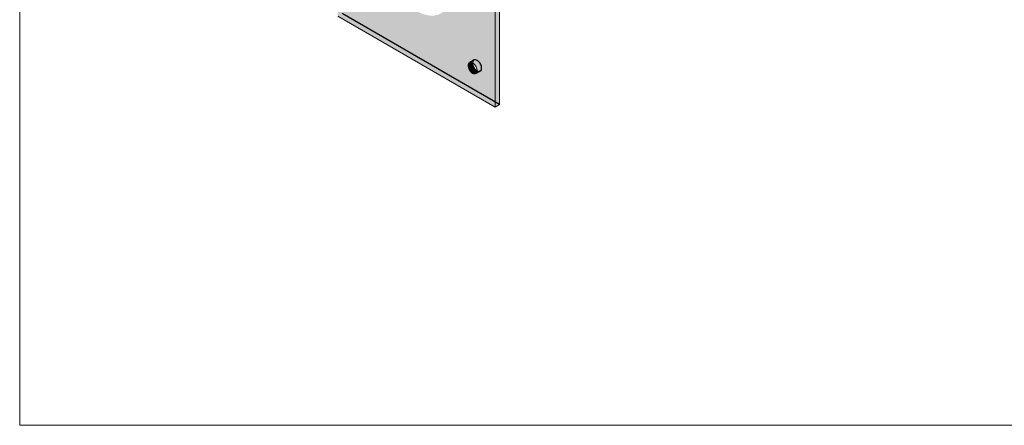
# Model space of a CAD drawing. Units: metres. Extents: x -15.85 to -11.35, y 4.07 to 7.78.
# Drawn here: x -14.33 to -14.03, y 4.52 to 4.64 of the extents above; entities that cross this region are included whole.
import ezdxf

# ---------------------------------------------------------------- set-up
doc = ezdxf.new("R2010")
doc.units = ezdxf.units.M
doc.linetypes.add('AUSGEZOGEN', pattern=[0])
doc.linetypes.add('VERDECKT2_S2', pattern=[0.0036, 0.002, -0.0016])
doc.layers.add('STANDARD', color=7, linetype='AUSGEZOGEN', lineweight=13)

msp = doc.modelspace()

# ---------------------------------------------------------------- hatches: boundary and pattern name
at = {"layer": 'STANDARD', "linetype": 'AUSGEZOGEN', "lineweight": 13, "transparency": 33554687}
h = msp.add_hatch(color=252, dxfattribs=at)
h.paths.add_polyline_path([(-14.23498, 4.70301), (-14.23498, 4.64586), (-14.18548, 4.61728), (-14.18548, 4.67443)])
h.paths.add_polyline_path([(-14.19255, 4.67198), (-14.1923, 4.67182), (-14.19207, 4.67161), (-14.19184, 4.67136), (-14.19164, 4.67108), (-14.19147, 4.67078), (-14.19132, 4.67046), (-14.19122, 4.67014), (-14.19116, 4.66983), (-14.19114, 4.66953), (-14.19116, 4.66926), (-14.19122, 4.66903), (-14.19132, 4.66883), (-14.19147, 4.66868), (-14.19164, 4.66858), (-14.19184, 4.66853), (-14.19207, 4.66854), (-14.1923, 4.6686), (-14.19255, 4.66872), (-14.1928, 4.66888), (-14.19303, 4.6691), (-14.19326, 4.66935), (-14.19346, 4.66963), (-14.19363, 4.66993), (-14.19377, 4.67024), (-14.19388, 4.67056), (-14.19394, 4.67087), (-14.19396, 4.67117), (-14.19394, 4.67144), (-14.19388, 4.67168), (-14.19377, 4.67188), (-14.19363, 4.67203), (-14.19346, 4.67213), (-14.19326, 4.67217), (-14.19303, 4.67217), (-14.1928, 4.6721)], flags=16)
h.paths.add_polyline_path([(-14.22791, 4.6924), (-14.22766, 4.69223), (-14.22742, 4.69202), (-14.2272, 4.69177), (-14.227, 4.69149), (-14.22682, 4.69119), (-14.22668, 4.69087), (-14.22658, 4.69056), (-14.22651, 4.69024), (-14.22649, 4.68995), (-14.22651, 4.68968), (-14.22658, 4.68944), (-14.22668, 4.68924), (-14.22682, 4.68909), (-14.227, 4.68899), (-14.2272, 4.68894), (-14.22742, 4.68895), (-14.22766, 4.68901), (-14.22791, 4.68913), (-14.22815, 4.6893), (-14.22839, 4.68951), (-14.22861, 4.68976), (-14.22881, 4.69004), (-14.22899, 4.69034), (-14.22913, 4.69065), (-14.22923, 4.69097), (-14.2293, 4.69128), (-14.22932, 4.69158), (-14.2293, 4.69185), (-14.22923, 4.69209), (-14.22913, 4.69229), (-14.22899, 4.69244), (-14.22881, 4.69254), (-14.22861, 4.69259), (-14.22839, 4.69258), (-14.22815, 4.69251)], flags=16)
h.paths.add_polyline_path([(-14.21023, 4.6728), (-14.20832, 4.67151), (-14.20648, 4.66987), (-14.20475, 4.66794), (-14.20318, 4.66577), (-14.20183, 4.66343), (-14.20074, 4.66099), (-14.19993, 4.65853), (-14.19943, 4.65611), (-14.19927, 4.65382), (-14.19943, 4.65172), (-14.19993, 4.64987), (-14.20074, 4.64834), (-14.20183, 4.64716), (-14.20318, 4.64638), (-14.20475, 4.64602), (-14.20648, 4.64609), (-14.20832, 4.64658), (-14.21023, 4.64749), (-14.21213, 4.64878), (-14.21398, 4.65042), (-14.21571, 4.65235), (-14.21727, 4.65452), (-14.21862, 4.65686), (-14.21972, 4.6593), (-14.22053, 4.66176), (-14.22102, 4.66418), (-14.22119, 4.66647), (-14.22102, 4.66857), (-14.22053, 4.67042), (-14.21972, 4.67195), (-14.21862, 4.67313), (-14.21727, 4.67391), (-14.21571, 4.67427), (-14.21398, 4.6742), (-14.21213, 4.67371)], flags=16)
h.paths.add_polyline_path([(-14.22791, 4.65157), (-14.22766, 4.65141), (-14.22742, 4.65119), (-14.2272, 4.65094), (-14.227, 4.65067), (-14.22682, 4.65036), (-14.22668, 4.65005), (-14.22658, 4.64973), (-14.22651, 4.64942), (-14.22649, 4.64912), (-14.22651, 4.64885), (-14.22658, 4.64861), (-14.22668, 4.64842), (-14.22682, 4.64826), (-14.227, 4.64816), (-14.2272, 4.64812), (-14.22742, 4.64813), (-14.22766, 4.64819), (-14.22791, 4.64831), (-14.22815, 4.64847), (-14.22839, 4.64868), (-14.22861, 4.64893), (-14.22881, 4.64921), (-14.22899, 4.64951), (-14.22913, 4.64983), (-14.22923, 4.65015), (-14.2293, 4.65046), (-14.22932, 4.65076), (-14.2293, 4.65103), (-14.22923, 4.65126), (-14.22913, 4.65146), (-14.22899, 4.65161), (-14.22881, 4.65171), (-14.22861, 4.65176), (-14.22839, 4.65175), (-14.22815, 4.65169)], flags=16)
h.paths.add_polyline_path([(-14.19255, 4.63116), (-14.1923, 4.63099), (-14.19207, 4.63078), (-14.19184, 4.63053), (-14.19164, 4.63025), (-14.19147, 4.62995), (-14.19132, 4.62964), (-14.19122, 4.62932), (-14.19116, 4.62901), (-14.19114, 4.62871), (-14.19116, 4.62844), (-14.19122, 4.6282), (-14.19132, 4.628), (-14.19147, 4.62785), (-14.19164, 4.62775), (-14.19184, 4.6277), (-14.19207, 4.62771), (-14.1923, 4.62778), (-14.19255, 4.62789), (-14.1928, 4.62806), (-14.19303, 4.62827), (-14.19326, 4.62852), (-14.19346, 4.6288), (-14.19363, 4.6291), (-14.19377, 4.62942), (-14.19388, 4.62974), (-14.19394, 4.63005), (-14.19396, 4.63034), (-14.19394, 4.63061), (-14.19388, 4.63085), (-14.19377, 4.63105), (-14.19363, 4.6312), (-14.19346, 4.6313), (-14.19326, 4.63135), (-14.19303, 4.63134), (-14.1928, 4.63128)], flags=16)
for points in [[(-14.18406, 4.6181), (-14.18406, 4.67525), (-14.18548, 4.67443), (-14.18548, 4.61728)], [(-14.19396, 4.63034), (-14.19255, 4.63116), (-14.1928, 4.63128), (-14.19394, 4.63061)], [(-14.19394, 4.63005), (-14.19253, 4.63086), (-14.19255, 4.63116), (-14.19396, 4.63034)], [(-14.19394, 4.63061), (-14.1928, 4.63128), (-14.19303, 4.63134), (-14.19388, 4.63085)], [(-14.19388, 4.62974), (-14.19246, 4.63055), (-14.19253, 4.63086), (-14.19394, 4.63005)], [(-14.19388, 4.63085), (-14.19303, 4.63134), (-14.19326, 4.63135), (-14.19377, 4.63105)], [(-14.19377, 4.62942), (-14.19236, 4.63023), (-14.19246, 4.63055), (-14.19388, 4.62974)], [(-14.19377, 4.63105), (-14.19326, 4.63135), (-14.19346, 4.6313), (-14.19363, 4.6312)], [(-14.19363, 4.6291), (-14.19222, 4.62992), (-14.19236, 4.63023), (-14.19377, 4.62942)], [(-14.19346, 4.6288), (-14.19204, 4.62962), (-14.19222, 4.62992), (-14.19363, 4.6291)], [(-14.19326, 4.62852), (-14.19184, 4.62934), (-14.19204, 4.62962), (-14.19346, 4.6288)], [(-14.19303, 4.62827), (-14.19162, 4.62909), (-14.19184, 4.62934), (-14.19326, 4.62852)], [(-14.1928, 4.62806), (-14.19138, 4.62888), (-14.19162, 4.62909), (-14.19303, 4.62827)], [(-14.19255, 4.62789), (-14.19114, 4.62871), (-14.19138, 4.62888), (-14.1928, 4.62806)], [(-14.1923, 4.62778), (-14.19116, 4.62844), (-14.19114, 4.62871), (-14.19255, 4.62789)], [(-14.19207, 4.62771), (-14.19122, 4.6282), (-14.19116, 4.62844), (-14.1923, 4.62778)], [(-14.19184, 4.6277), (-14.19132, 4.628), (-14.19122, 4.6282), (-14.19207, 4.62771)], [(-14.19164, 4.62775), (-14.19147, 4.62785), (-14.19132, 4.628), (-14.19184, 4.6277)]]:
    msp.add_hatch(color=252, dxfattribs=at).paths.add_polyline_path(points)

# ---------------------------------------------------------------- linework, layer by layer
at = {"layer": 'STANDARD', "color": 7, "linetype": 'AUSGEZOGEN', "lineweight": 18, "transparency": 33554687}
for p, q in [((-14.18406, 4.67525), (-14.18406, 4.6181)), ((-14.18548, 4.67443), (-14.18548, 4.61728)), ((-14.18548, 4.61728), (-14.23498, 4.64586)), ((-14.19394, 4.63061), (-14.19396, 4.63034)), ((-14.19396, 4.63034), (-14.19394, 4.63005)), ((-14.19388, 4.63085), (-14.19394, 4.63061)), ((-14.19394, 4.63005), (-14.19388, 4.62974)), ((-14.19377, 4.63105), (-14.19388, 4.63085)), ((-14.19388, 4.62974), (-14.19377, 4.62942)), ((-14.19363, 4.6312), (-14.19377, 4.63105)), ((-14.19377, 4.62942), (-14.19363, 4.6291)), ((-14.19346, 4.6313), (-14.19363, 4.6312)), ((-14.19363, 4.6291), (-14.19346, 4.6288)), ((-14.19326, 4.63135), (-14.19346, 4.6313)), ((-14.19346, 4.6288), (-14.19326, 4.62852)), ((-14.19303, 4.63134), (-14.19326, 4.63135)), ((-14.1928, 4.63128), (-14.19303, 4.63134)), ((-14.19255, 4.63116), (-14.1928, 4.63128)), ((-14.19255, 4.63116), (-14.19253, 4.63086)), ((-14.1923, 4.63099), (-14.19255, 4.63116)), ((-14.19253, 4.63086), (-14.19246, 4.63055)), ((-14.19246, 4.63055), (-14.19236, 4.63023)), ((-14.19236, 4.63023), (-14.19222, 4.62992)), ((-14.19207, 4.63078), (-14.1923, 4.63099)), ((-14.19222, 4.62992), (-14.19204, 4.62962)), ((-14.19184, 4.63053), (-14.19207, 4.63078)), ((-14.19204, 4.62962), (-14.19184, 4.62934)), ((-14.19164, 4.63025), (-14.19184, 4.63053)), ((-14.19184, 4.62934), (-14.19162, 4.62909)), ((-14.19147, 4.62995), (-14.19164, 4.63025)), ((-14.19162, 4.62909), (-14.19138, 4.62888)), ((-14.19132, 4.62964), (-14.19147, 4.62995)), ((-14.19138, 4.62888), (-14.19114, 4.62871)), ((-14.19122, 4.62932), (-14.19132, 4.62964)), ((-14.19116, 4.62901), (-14.19122, 4.62932)), ((-14.19114, 4.62871), (-14.19116, 4.62901)), ((-14.19326, 4.62852), (-14.19303, 4.62827)), ((-14.19303, 4.62827), (-14.1928, 4.62806)), ((-14.1928, 4.62806), (-14.19255, 4.62789)), ((-14.19255, 4.62789), (-14.1923, 4.62778)), ((-14.1923, 4.62778), (-14.19207, 4.62771)), ((-14.19207, 4.62771), (-14.19184, 4.6277)), ((-14.19184, 4.6277), (-14.19164, 4.62775)), ((-14.19164, 4.62775), (-14.19147, 4.62785)), ((-14.19147, 4.62785), (-14.19132, 4.628)), ((-14.19132, 4.628), (-14.19122, 4.6282)), ((-14.19122, 4.6282), (-14.19116, 4.62844)), ((-14.19116, 4.62844), (-14.19114, 4.62871)), ((-14.18548, 4.61728), (-14.18406, 4.6181))]:
    msp.add_line(p, q, dxfattribs=at)
at = {"layer": 'STANDARD', "color": 254, "linetype": 'VERDECKT2_S2', "lineweight": -3, "transparency": 33554687}
for p, q in [((-14.18406, 4.6181), (-14.23356, 4.64667)), ((-14.19204, 4.63212), (-14.19346, 4.6313)), ((-14.19222, 4.63202), (-14.19236, 4.63187)), ((-14.19184, 4.63217), (-14.19204, 4.63212)), ((-14.19162, 4.63216), (-14.19184, 4.63217)), ((-14.19138, 4.63209), (-14.19162, 4.63216)), ((-14.19114, 4.63198), (-14.19138, 4.63209)), ((-14.19089, 4.63181), (-14.19114, 4.63198)), ((-14.19253, 4.63143), (-14.19255, 4.63116)), ((-14.19246, 4.63167), (-14.19253, 4.63143)), ((-14.19236, 4.63187), (-14.19246, 4.63167)), ((-14.19065, 4.6316), (-14.19089, 4.63181)), ((-14.19043, 4.63135), (-14.19065, 4.6316)), ((-14.19023, 4.63107), (-14.19043, 4.63135)), ((-14.19005, 4.63077), (-14.19023, 4.63107)), ((-14.18991, 4.63045), (-14.19005, 4.63077)), ((-14.19005, 4.62867), (-14.18991, 4.62882)), ((-14.18981, 4.63013), (-14.18991, 4.63045)), ((-14.18991, 4.62882), (-14.18981, 4.62902)), ((-14.18974, 4.62982), (-14.18981, 4.63013)), ((-14.18981, 4.62902), (-14.18974, 4.62926)), ((-14.18972, 4.62953), (-14.18974, 4.62982)), ((-14.18974, 4.62926), (-14.18972, 4.62953)), ((-14.19005, 4.62867), (-14.19147, 4.62785)), ((-14.19114, 4.62871), (-14.19089, 4.62859)), ((-14.19089, 4.62859), (-14.19065, 4.62853)), ((-14.19065, 4.62853), (-14.19043, 4.62852)), ((-14.19043, 4.62852), (-14.19023, 4.62857))]:
    msp.add_line(p, q, dxfattribs=at)
at = {"layer": 'STANDARD', "color": 171, "linetype": 'AUSGEZOGEN', "lineweight": 13, "transparency": 33554687}
msp.add_lwpolyline([(-14.33498, 4.51728), (-13.91931, 4.51728), (-13.91931, 4.89895), (-14.33498, 4.89895), (-14.33498, 4.51728)], dxfattribs=at)

doc.saveas('drawing.dxf')
